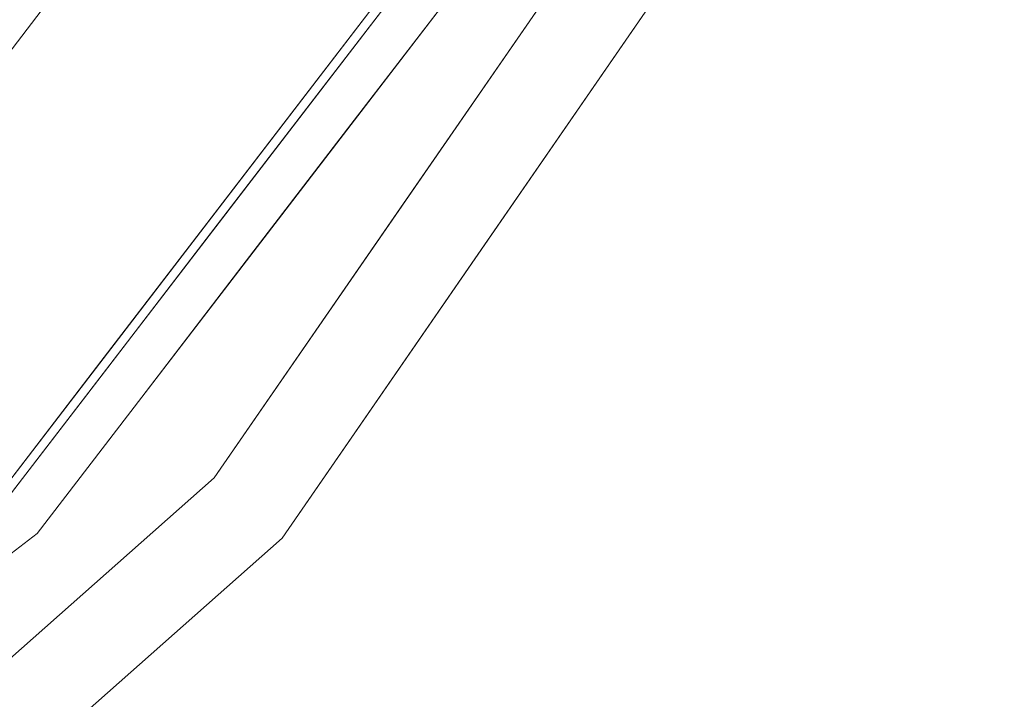
# Model space of a CAD drawing. Units: inches. Extents: x 0 to 204, y 0 to 264.
# Drawn here: x 102 to 105, y 152 to 154 of the extents above; entities that cross this region are included whole.
import ezdxf

# ---------------------------------------------------------------- set-up
doc = ezdxf.new("R2010")
doc.units = ezdxf.units.IN
doc.header["$MEASUREMENT"] = 0
doc.layers.get('0').update_dxf_attribs({"color": 10})

# ---------------------------------------------------------------- blocks, each defined once
blk = doc.blocks.new('TABOUR-G6-3D')
at = {"lineweight": 18}
for points, invisible_edges in [([(0.0042, -0.0042, 13.831), (6.1746, -3.5667, 13.831), (5.0423, -5.0423, 13.831)], 13), ([(5.8051, -5.1434, -7.169), (4.4067, -6.3823, -7.169), (0.0042, -0.0042, -7.169), (6.8665, -3.6058, -7.169)], 6), ([(3.662, -2.8109, 16.779), (5.0244, -5.0244, 16.7076), (6.1527, -3.554, 16.7076)], 13), ([(3.6013, -4.1555, -6.7925), (4.2647, -6.1765, -6.7925), (5.618, -4.9776, -6.7925), (4.6252, -2.9739, -6.7925)], 5), ([(5.618, -4.9776, -6.7925), (6.6451, -3.4896, -6.7925), (4.6252, -2.9739, -6.7925)], 14), ([(5.5251, -3.1917, 2.456), (4.6873, -4.0781, 2.7686), (4.512, -4.512, 2.456)], 3), ([(4.6909, -4.0741, 2.1435), (5.5251, -3.1917, 2.456), (4.512, -4.512, 2.456)], 13), ([(6.5265, -3.9133, -6.8152), (6.6451, -3.4896, -6.7925), (6.1315, -4.2336, -6.7925)], 13), ([(6.0456, -3.8411, 16.7061), (6.1527, -3.554, 16.7076), (5.8706, -3.9216, 16.7076)], 13), ([(6.1746, -3.5667, 13.831), (6.1126, -3.7739, 13.8428), (5.8915, -3.9356, 13.831)], 3), ([(5.8051, -5.1434, -7.0425), (5.8051, -5.1434, -7.169), (6.8665, -3.6058, -7.169), (6.8665, -3.6058, -7.0425)], 5), ([(6.8665, -3.6058, -7.0425), (6.5314, -4.1478, -6.9478), (6.3358, -4.3746, -7.0425)], 3), ([(6.2829, -3.6292, 16.5852), (5.1307, -5.1307, 16.5852), (5.1307, -5.1307, 13.956), (6.2829, -3.6292, 13.956)], 10), ([(6.2829, -3.6292, 16.5852), (6.2486, -3.6152, 16.6736), (5.9948, -4.0045, 16.5852)], 3), ([(5.9948, -4.0045, 13.956), (6.1579, -3.8126, 13.9004), (6.2829, -3.6292, 13.956)], 3), ([(5.7903, -4.2335, 16.7029), (5.8706, -3.9216, 16.7076), (5.5885, -4.2892, 16.7076)], 13), ([(5.774, -4.2705, 13.8418), (5.6085, -4.3045, 13.831), (5.8915, -3.9356, 13.831)], 13), ([(5.7769, -4.3351, 16.6701), (5.7068, -4.3799, 16.5852), (5.9948, -4.0045, 16.5852)], 13), ([(5.8963, -4.2134, 13.9098), (5.9948, -4.0045, 13.956), (5.7068, -4.3799, 13.956)], 13), ([(6.1315, -4.2336, -6.7925), (5.618, -4.9776, -6.7925), (6.2215, -4.4968, -6.8598)], 14), ([(5.5302, -4.5472, 16.7068), (5.5885, -4.2892, 16.7076), (5.3065, -4.6568, 16.7076)], 13), ([(5.6085, -4.3045, 13.831), (5.5199, -4.5862, 13.8396), (5.3254, -4.6734, 13.831)], 3), ([(5.7068, -4.3799, 16.5852), (5.7769, -4.3351, 16.6701), (5.4187, -4.7553, 16.5852)], 3), ([(5.6161, -4.5388, 13.8693), (5.7068, -4.3799, 13.956), (5.4187, -4.7553, 13.956)], 13), ([(6.1034, -4.757, -6.9504), (5.8051, -5.1434, -7.0425), (6.3358, -4.3746, -7.0425)], 13), ([(5.2388, -4.9124, 16.6994), (5.3065, -4.6568, 16.7076), (5.0244, -5.0244, 16.7076)], 13), ([(5.2424, -4.9612, 13.8661), (5.0423, -5.0423, 13.831), (5.3254, -4.6734, 13.831)], 13), ([(5.2451, -4.977, 16.6605), (5.1307, -5.1307, 16.5852), (5.4187, -4.7553, 16.5852)], 13), ([(5.1307, -5.1307, 13.956), (5.2956, -4.9485, 13.9119), (5.4187, -4.7553, 13.956)], 3), ([(5.4016, -5.3897, -6.8258), (5.618, -4.9776, -6.7925), (4.9413, -5.5771, -6.7925)], 13), ([(5.1307, -5.1307, 16.5852), (3.6292, -6.2829, 16.5852), (3.6292, -6.2829, 13.956), (5.1307, -5.1307, 13.956)], 10), ([(4.4067, -6.3823, -7.0425), (4.4067, -6.3823, -7.169), (5.8051, -5.1434, -7.169), (5.8051, -5.1434, -7.0425)], 5), ([(4.7553, -5.4187, 16.5852), (5.1307, -5.1307, 16.5852), (4.9563, -5.2381, 16.6809)], 14), ([(4.9725, -5.2662, 13.9003), (5.1307, -5.1307, 13.956), (4.7553, -5.4187, 13.956)], 13), ([(5.3153, -5.6064, -6.9231), (5.1059, -5.7628, -7.0425), (5.8051, -5.1434, -7.0425)], 13)]:
    blk.add_3dface(points, dxfattribs=dict(at, invisible_edges=invisible_edges))

msp = doc.modelspace()

# ---------------------------------------------------------------- linework, layer by layer
at = {"lineweight": 18, "invisible_edges": 15}
for points in [[(103.00373, 153.63779, 27.5), (101.85157, 162.38931, 27.5), (89.47505, 157.26279, 27.5), (94.84861, 150.25982, 27.5)], [(103.00373, 152.7155, 21.5), (101.85157, 161.46703, 21.5), (89.47505, 156.3405, 21.5), (94.84861, 149.33754, 21.5)], [(103.00373, 152.35148, 16), (101.85157, 161.103, 16), (89.47505, 155.97648, 16), (94.84861, 148.97352, 16)], [(102.89915, 153.27038, 29.87913), (101.83595, 154.81699, 29.92821), (100.16356, 154.19653, 29.95534)], [(100.44818, 153.44826, 18.29718), (102.69033, 153.72155, 18.05511), (100.20985, 154.78056, 18.36796)], [(102.21214, 153.52484, 10.15256), (102.75861, 154.68297, 10.26512), (102.33378, 153.89115, 10.28181)], [(102.75861, 154.68297, 10.26512), (102.21214, 153.52484, 10.15256), (102.50295, 153.92691, 10)], [(102.21376, 153.52511, 9.85014), (102.34492, 153.89902, 9.72311), (102.75861, 154.68297, 9.73488)], [(102.75861, 154.68297, 9.73488), (102.50295, 153.92691, 10), (102.21376, 153.52511, 9.85014)], [(102.36893, 154.64128, 9.8919), (101.40823, 153.28344, 9.93758), (102.24596, 154.16985, 9.625)], [(101.40823, 153.28344, 9.93758), (102.36893, 154.64128, 9.8919), (101.86329, 154.30032, 9.9994)], [(101.41181, 153.28743, 9.31247), (101.86329, 154.30032, 9.2506), (102.36893, 154.64128, 9.3581)], [(101.41181, 153.28743, 9.31247), (102.36893, 154.64128, 9.3581), (102.24596, 154.16985, 9.625)], [(101.45492, 153.44723, 7.35464), (101.57733, 153.76051, 7.5), (101.94556, 154.4939, 7.25326)], [(101.94556, 154.4939, 7.25326), (101.71096, 153.79089, 7.2351), (101.45492, 153.44723, 7.35464)], [(102.17411, 153.72208, 7.17533), (101.77209, 153.4173, 7.12842), (102.22922, 154.47132, 7.12501)], [(101.77209, 153.4173, 7.12842), (101.99348, 154.22209, 7.15921), (102.22922, 154.47132, 7.12501)], [(103.12444, 154.42157, 7.82462), (102.88448, 153.78918, 8), (102.71108, 153.34013, 7.85643)], [(103.12444, 154.42157, 7.82462), (102.71108, 153.34013, 7.85643), (102.80715, 153.74053, 7.73473)], [(102.12163, 154.04344, 10.37478), (101.70044, 153.36762, 10.37435), (102.47371, 154.3801, 10.35017)], [(102.33378, 153.89115, 10.28181), (102.47371, 154.3801, 10.35017), (101.70044, 153.36762, 10.37435)], [(103.57168, 153.64491, 18.2246), (103.77328, 154.35994, 18.22835), (103.66751, 154.16206, 18.31124)], [(103.57168, 153.64491, 18.2246), (103.72801, 154.10004, 18.13334), (103.77328, 154.35994, 18.22835)], [(101.86329, 154.30032, 9.9994), (100.71455, 153.09861, 9.96199), (101.40823, 153.28344, 9.93758)], [(100.97614, 153.67376, 9.625), (100.71455, 153.09861, 9.96199), (101.86329, 154.30032, 9.9994)], [(100.71455, 153.09861, 9.28801), (100.97614, 153.67376, 9.625), (101.86329, 154.30032, 9.2506)], [(100.71455, 153.09861, 9.28801), (101.86329, 154.30032, 9.2506), (101.41181, 153.28743, 9.31247)], [(101.00131, 154.31323, 23.94675), (100.98157, 153.16955, 23.93301), (102.79444, 152.83634, 23.8832)], [(102.12163, 154.04344, 10.37478), (102.08388, 154.28161, 10.33699), (101.55867, 153.45802, 10.3457)], [(101.83038, 154.09328, 10.24068), (101.55867, 153.45802, 10.3457), (102.08388, 154.28161, 10.33699)], [(102.1596, 153.85863, 8), (102.36282, 154.27084, 7.85023), (101.8745, 153.14252, 7.75955)], [(102.36282, 154.27084, 7.85023), (102.29686, 153.87026, 7.72468), (101.8745, 153.14252, 7.75955)], [(102.29686, 153.87025, 8.27533), (102.36281, 154.27083, 8.14978), (101.8745, 153.14252, 8.24045)], [(102.1596, 153.85863, 8), (101.8745, 153.14252, 8.24045), (102.36281, 154.27083, 8.14978)], [(102.16585, 153.09268, 7.62522), (102.12728, 153.32934, 7.6631), (102.5886, 154.26336, 7.64783)], [(102.5886, 154.26336, 7.64783), (102.12728, 153.32934, 7.6631), (102.29686, 153.87026, 7.72468)], [(102.16585, 153.09268, 7.62522), (102.5886, 154.26336, 7.64783), (102.75673, 154.22469, 7.62742)], [(102.48636, 153.97602, 8.35467), (102.16585, 153.09268, 8.37477), (102.74113, 154.24702, 8.37444)], [(102.74113, 154.24702, 8.37444), (102.16585, 153.09268, 8.37477), (102.51347, 153.41562, 8.34948)], [(102.80715, 153.74053, 8.26527), (102.74113, 154.24702, 8.37444), (102.51347, 153.41562, 8.34948)], [(101.77209, 153.4173, 7.12842), (101.71096, 153.79089, 7.2351), (101.99348, 154.22209, 7.15921)], [(102.10306, 153.45194, 7.79483), (102.00503, 153.03075, 7.66493), (102.46117, 154.24085, 7.74532)], [(102.25956, 153.44895, 7.5), (102.46117, 154.24085, 7.74532), (102.00503, 153.03075, 7.66493)], [(102.26529, 154.08055, 7.84527), (102.10306, 153.45194, 7.79483), (102.46117, 154.24085, 7.74532)], [(102.75673, 154.22469, 7.62742), (102.50397, 153.39097, 7.65158), (102.16585, 153.09268, 7.62522)], [(102.50397, 153.39097, 7.65158), (102.75673, 154.22469, 7.62742), (102.80715, 153.74053, 7.73473)], [(103.66751, 154.16206, 18.31124), (103.14451, 153.31745, 18.3832), (103.38156, 153.29132, 18.3092)], [(103.36597, 153.87193, 0.37654), (103.24741, 153.4482, 0.35383), (103.63489, 154.16289, 0.34979)], [(103.24741, 153.4482, 0.35383), (103.58254, 153.82904, 0.25912), (103.63489, 154.16289, 0.34979)], [(103.57168, 153.64491, 18.2246), (103.66751, 154.16206, 18.31124), (103.38156, 153.29132, 18.3092)], [(103.05554, 154.15885, 8.14357), (102.6897, 153.30238, 8.14844), (102.88448, 153.78918, 8)], [(102.6897, 153.30238, 8.14844), (103.05554, 154.15885, 8.14357), (102.80715, 153.74053, 8.26527)], [(101.20041, 153.38487, 10), (101.83038, 154.09328, 9.75932), (101.00755, 153.10895, 9.82312)], [(101.43652, 153.43861, 9.70274), (101.00755, 153.10895, 9.82312), (101.83038, 154.09328, 9.75932)], [(101.20041, 153.38487, 10), (101.2681, 153.3431, 10.22963), (101.83038, 154.09328, 10.24068)], [(101.83038, 154.09328, 10.24068), (101.2681, 153.3431, 10.22963), (101.55867, 153.45802, 10.3457)], [(101.94654, 154.08697, 7.84079), (101.68163, 153.75887, 7.75025), (101.40077, 153.11779, 7.79698)], [(101.70499, 153.15638, 7.87475), (101.94654, 154.08697, 7.84079), (101.40077, 153.11779, 7.79698)], [(101.83038, 154.09328, 9.75932), (101.89733, 153.96855, 9.66301), (101.43652, 153.43861, 9.70274)], [(101.70499, 153.15638, 7.87475), (102.01419, 153.79786, 7.87484), (101.94654, 154.08697, 7.84079)], [(102.10306, 153.45194, 7.79483), (102.26529, 154.08055, 7.84527), (102.01419, 153.79786, 7.87484)], [(102.12163, 154.04344, 9.62522), (101.63043, 153.14703, 9.64046), (101.40062, 153.14189, 9.63056)], [(101.40062, 153.14189, 9.63056), (101.89733, 153.96855, 9.66301), (102.12163, 154.04344, 9.62522)], [(102.12163, 154.04344, 10.37478), (101.55867, 153.45802, 10.3457), (101.70044, 153.36762, 10.37435)], [(102.12163, 154.04344, 9.62522), (102.09002, 153.72382, 9.64837), (101.63043, 153.14703, 9.64046)], [(102.89915, 153.96977, 15.87913), (102.67579, 153.46066, 15.84438), (103.01327, 154.01047, 15.84739)], [(103.01327, 154.01047, 15.84739), (102.67579, 153.46066, 15.84438), (102.89961, 153.75722, 15.80712)], [(103.36587, 153.58978, 23.63334), (103.57168, 154.00893, 23.7246), (103.1623, 153.05855, 23.74104)], [(103.1623, 153.05855, 23.74104), (103.57168, 154.00893, 23.7246), (103.38156, 153.65535, 23.8092)], [(102.48636, 153.97602, 8.35467), (102.29686, 153.87025, 8.27533), (102.12727, 153.32933, 8.3369)], [(102.16585, 153.09268, 8.37477), (102.48636, 153.97602, 8.35467), (102.12727, 153.32933, 8.3369)], [(103.1623, 153.98084, 29.74104), (102.70954, 153.30002, 29.8093), (102.73462, 153.23376, 29.7181)], [(103.06256, 153.92304, 29.82232), (102.70954, 153.30002, 29.8093), (103.1623, 153.98084, 29.74104)], [(103.1623, 153.98084, 29.74104), (102.73462, 153.23376, 29.7181), (103.00373, 153.63779, 29.63334)], [(101.00131, 153.9492, 18.44675), (100.98157, 152.80553, 18.43301), (102.79444, 152.47231, 18.3832)], [(101.89733, 153.96855, 9.66301), (101.40062, 153.14189, 9.63056), (101.43652, 153.43861, 9.70274)], [(103.11456, 153.9604, 21.06826), (102.87882, 153.54887, 21.06939), (103.03959, 153.91255, 21.02015)], [(103.00373, 153.73235, 21.125), (102.87882, 153.54887, 21.06939), (103.11456, 153.9604, 21.06826)], [(102.79444, 153.75862, 29.8832), (102.70954, 153.30002, 29.8093), (103.06256, 153.92304, 29.82232)], [(102.76649, 153.52039, 23.87506), (102.9695, 153.74629, 23.84259), (103.00317, 153.9193, 23.8748)], [(102.87354, 153.80752, 23.87661), (102.76649, 153.52039, 23.87506), (103.00317, 153.9193, 23.8748)], [(103.11456, 153.93805, 13.56826), (102.87882, 153.52651, 13.56939), (103.03959, 153.89019, 13.52015)], [(103.00373, 153.70999, 13.625), (102.87882, 153.52651, 13.56939), (103.11456, 153.93805, 13.56826)], [(103.11627, 153.93377, 18.30344), (102.89961, 153.55782, 18.30713), (103.00373, 153.70999, 18.2542)], [(102.89961, 153.55782, 18.30713), (103.11627, 153.93377, 18.30344), (103.01327, 153.81108, 18.34739)], [(103.01327, 153.31108, 29.84739), (103.28256, 153.92149, 29.8685), (103.0772, 153.70023, 29.87913)], [(103.01327, 153.31108, 29.84739), (103.30406, 153.86872, 29.83905), (103.28256, 153.92149, 29.8685)], [(102.33378, 153.89115, 10.28181), (101.70044, 153.36762, 10.37435), (101.82581, 153.15412, 10.27682)], [(102.21214, 153.52484, 10.15256), (102.33378, 153.89115, 10.28181), (101.82581, 153.15412, 10.27682)], [(102.21376, 153.52511, 9.85014), (101.84293, 153.17186, 9.72525), (102.34492, 153.89902, 9.72311)], [(101.84293, 153.17186, 9.72525), (102.09002, 153.72382, 9.64837), (102.34492, 153.89902, 9.72311)], [(102.87882, 153.54887, 21.06939), (102.83346, 153.58766, 21.01178), (103.03959, 153.91255, 21.02015)], [(102.83346, 153.58766, 21.01178), (102.89548, 153.79485, 21), (103.03959, 153.91255, 21.02015)], [(102.87882, 153.52651, 13.56939), (102.83346, 153.5653, 13.51178), (103.03959, 153.89019, 13.52015)], [(102.83346, 153.5653, 13.51178), (102.89548, 153.77249, 13.5), (103.03959, 153.89019, 13.52015)], [(103.03959, 153.39019, 25.02015), (103.27242, 153.90602, 25.00944), (103.28606, 153.83158, 25.03906)], [(103.03959, 153.39019, 25.02015), (103.07343, 153.7021, 25), (103.27242, 153.90602, 25.00944)], [(102.12728, 153.32934, 7.6631), (101.8745, 153.14252, 7.75955), (102.29686, 153.87026, 7.72468)], [(102.12727, 153.32933, 8.3369), (102.29686, 153.87025, 8.27533), (101.8745, 153.14252, 8.24045)], [(103.11627, 153.43377, 29.80344), (103.30406, 153.86872, 29.83905), (103.01327, 153.31108, 29.84739)], [(103.30406, 153.86872, 29.83905), (103.11627, 153.43377, 29.80344), (103.1848, 153.64713, 29.7542)], [(103.6547, 153.87132, 16.08198), (103.46977, 153.34508, 16.07567), (103.62089, 153.8619, 16.036)], [(103.46977, 153.34508, 16.07567), (103.6547, 153.87132, 16.08198), (103.54694, 153.6629, 16.125)], [(103.43132, 153.33486, 16.03135), (103.42932, 153.70279, 16), (103.62089, 153.8619, 16.036)], [(103.43132, 153.33486, 16.03135), (103.62089, 153.8619, 16.036), (103.46977, 153.34508, 16.07567)], [(102.17411, 153.72208, 7.17533), (102.36855, 153.82599, 7.3219), (101.8958, 152.85804, 7.32001)], [(102.36855, 153.82599, 7.3219), (102.25956, 153.44895, 7.5), (101.8958, 152.85804, 7.32001)], [(102.89915, 153.77038, 18.37913), (102.67579, 153.26127, 18.34438), (103.01327, 153.81108, 18.34739)], [(103.01327, 153.81108, 18.34739), (102.67579, 153.26127, 18.34438), (102.89961, 153.55782, 18.30713)], [(102.8542, 153.46144, 27.5355), (103.03347, 153.78081, 27.52944), (103.08964, 153.81709, 27.57045)], [(102.8542, 153.46144, 27.5355), (103.08964, 153.81709, 27.57045), (102.87216, 153.43362, 27.58153)], [(103.08964, 153.81709, 27.57045), (103.00373, 153.63779, 27.625), (102.87216, 153.43362, 27.58153)], [(102.94238, 152.86472, 0.30924), (103.25225, 153.21369, 0.22121), (103.58254, 153.82904, 0.25912)], [(103.58254, 153.82904, 0.25912), (103.24741, 153.4482, 0.35383), (102.94238, 152.86472, 0.30924)], [(103.11456, 153.43805, 25.06825), (103.03959, 153.39019, 25.02015), (103.28606, 153.83158, 25.03906)], [(103.28606, 153.83158, 25.03906), (103.1848, 153.64713, 25.125), (103.11456, 153.43805, 25.06825)], [(103.58254, 153.82904, 0.25912), (103.25225, 153.21369, 0.22121), (103.58733, 153.75575, 0.12654)], [(102.10306, 153.45194, 7.79483), (102.01419, 153.79786, 7.87484), (101.70499, 153.15638, 7.87475)], [(102.49483, 153.26809, 11.01078), (102.61241, 153.60298, 11), (102.83346, 153.76469, 11.01178)], [(102.83346, 153.76469, 11.01178), (102.673, 153.45935, 11.03334), (102.49483, 153.26809, 11.01078)], [(102.61717, 153.32453, 15.79939), (102.89961, 153.75722, 15.80712), (102.67579, 153.46066, 15.84438)], [(102.89961, 153.75722, 15.80712), (102.61717, 153.32453, 15.79939), (102.71569, 153.534, 15.7542)], [(102.87882, 153.72591, 11.06939), (102.673, 153.45935, 11.03334), (102.83346, 153.76469, 11.01178)], [(103.03347, 153.78081, 27.52944), (102.8542, 153.46144, 27.5355), (102.89548, 153.70029, 27.5)], [(102.51347, 153.41562, 8.34948), (102.39018, 152.95047, 8.27723), (102.80715, 153.74053, 8.26527)], [(102.39018, 152.95047, 8.27723), (102.6897, 153.30238, 8.14844), (102.80715, 153.74053, 8.26527)], [(102.71108, 153.34013, 7.85643), (102.39502, 152.94888, 7.72738), (102.80715, 153.74053, 7.73473)], [(102.50397, 153.39097, 7.65158), (102.80715, 153.74053, 7.73473), (102.39502, 152.94888, 7.72738)], [(102.74293, 153.38208, 23.84364), (102.71569, 153.35697, 23.7542), (102.9695, 153.74629, 23.84259)], [(102.74293, 153.38208, 23.84364), (102.9695, 153.74629, 23.84259), (102.76649, 153.52039, 23.87506)], [(100.44818, 153.44826, 18.29718), (104.55982, 152.01463, 17.62054), (102.69033, 153.72155, 18.05511)], [(101.8958, 152.85804, 7.32001), (101.58544, 152.67186, 7.16477), (102.17411, 153.72208, 7.17533)], [(102.17411, 153.72208, 7.17533), (101.58544, 152.67186, 7.16477), (101.77209, 153.4173, 7.12842)], [(102.09002, 153.72382, 9.64837), (101.84293, 153.17186, 9.72525), (101.63043, 153.14703, 9.64046)], [(102.61717, 153.3252, 11.07882), (102.87882, 153.72591, 11.06939), (102.71569, 153.534, 11.125)], [(102.87882, 153.72591, 11.06939), (102.61717, 153.3252, 11.07882), (102.673, 153.45935, 11.03334)], [(103.31858, 153.3477, 21.57833), (103.43132, 153.69888, 21.53134), (103.46977, 153.70911, 21.57567)], [(103.46977, 153.70911, 21.57567), (103.36587, 153.58978, 21.625), (103.31858, 153.3477, 21.57833)], [(103.06256, 153.00076, 23.82233), (103.38156, 153.65535, 23.8092), (103.14451, 153.68147, 23.8832)], [(103.21067, 153.18658, 21.53508), (103.25137, 153.63721, 21.5), (103.43132, 153.69888, 21.53134)], [(103.31858, 153.3477, 21.57833), (103.21067, 153.18658, 21.53508), (103.43132, 153.69888, 21.53134)], [(103.1623, 153.05855, 23.74104), (103.38156, 153.65535, 23.8092), (103.06256, 153.00076, 23.82233)], [(103.36587, 153.22576, 18.13334), (103.57168, 153.64491, 18.2246), (103.1623, 152.69453, 18.24104)], [(103.1623, 152.69453, 18.24104), (103.57168, 153.64491, 18.2246), (103.38156, 153.29132, 18.3092)], [(102.67579, 153.46066, 15.84438), (102.61591, 153.60064, 15.87913), (102.49436, 153.26138, 15.86675)], [(102.49483, 153.09105, 21.01078), (102.61241, 153.42594, 21), (102.83346, 153.58766, 21.01178)], [(102.83346, 153.58766, 21.01178), (102.673, 153.28232, 21.03334), (102.49483, 153.09105, 21.01078)], [(102.49483, 153.0687, 13.51078), (102.61241, 153.40358, 13.5), (102.83346, 153.5653, 13.51178)], [(102.83346, 153.5653, 13.51178), (102.673, 153.25996, 13.53334), (102.49483, 153.0687, 13.51078)], [(102.87882, 153.54887, 21.06939), (102.673, 153.28232, 21.03334), (102.83346, 153.58766, 21.01178)], [(102.87882, 153.52651, 13.56939), (102.673, 153.25996, 13.53334), (102.83346, 153.5653, 13.51178)], [(102.61717, 153.12514, 18.29939), (102.89961, 153.55782, 18.30713), (102.67579, 153.26127, 18.34438)], [(102.89961, 153.55782, 18.30713), (102.61717, 153.12514, 18.29939), (102.71569, 153.33461, 18.2542)], [(102.61717, 153.14817, 21.07882), (102.87882, 153.54887, 21.06939), (102.71569, 153.35697, 21.125)], [(102.87882, 153.54887, 21.06939), (102.61717, 153.14817, 21.07882), (102.673, 153.28232, 21.03334)], [(101.66161, 152.82224, 10.15126), (102.21214, 153.52484, 10.15256), (101.82581, 153.15412, 10.27682)], [(102.21214, 153.52484, 10.15256), (101.66161, 152.82224, 10.15126), (101.97282, 153.23603, 10)], [(101.66479, 152.82539, 9.84932), (101.84293, 153.17186, 9.72525), (102.21376, 153.52511, 9.85014)], [(101.66479, 152.82539, 9.84932), (102.21376, 153.52511, 9.85014), (101.97282, 153.23603, 10)], [(102.51119, 153.12802, 23.87191), (102.74293, 153.38208, 23.84364), (102.76649, 153.52039, 23.87506)], [(102.59148, 153.43992, 23.87661), (102.51119, 153.12802, 23.87191), (102.76649, 153.52039, 23.87506)], [(102.61717, 153.12581, 13.57882), (102.87882, 153.52651, 13.56939), (102.71569, 153.33461, 13.625)], [(102.87882, 153.52651, 13.56939), (102.61717, 153.12581, 13.57882), (102.673, 153.25996, 13.53334)], [(102.3328, 152.99445, 15.84083), (102.61717, 153.32453, 15.79939), (102.67579, 153.46066, 15.84438)], [(102.49436, 153.26138, 15.86675), (102.3328, 152.99445, 15.84083), (102.67579, 153.46066, 15.84438)], [(102.673, 153.45935, 11.03334), (102.61717, 153.3252, 11.07882), (102.33701, 152.99972, 11.03833)], [(102.33701, 152.99972, 11.03833), (102.49483, 153.26809, 11.01078), (102.673, 153.45935, 11.03334)], [(102.87216, 153.43362, 27.58153), (102.53831, 152.99528, 27.53475), (102.8542, 153.46144, 27.5355)], [(102.53831, 152.99528, 27.53475), (102.61241, 153.33138, 27.5), (102.8542, 153.46144, 27.5355)], [(100.44818, 153.44826, 18.29718), (100.55905, 151.929, 18.17718), (103.5238, 150.36583, 17.62054)], [(102.10306, 153.45194, 7.79483), (101.65238, 152.66043, 7.79625), (102.00503, 153.03075, 7.66493)], [(101.70499, 153.15638, 7.87475), (101.65238, 152.66043, 7.79625), (102.10306, 153.45194, 7.79483)], [(102.87216, 153.43362, 27.58153), (102.54623, 152.95697, 27.57743), (102.53831, 152.99528, 27.53475)], [(102.54623, 152.95697, 27.57743), (102.87216, 153.43362, 27.58153), (102.71569, 153.2624, 27.625)], [(103.24741, 153.4482, 0.35383), (102.85242, 153.12793, 0.37654), (102.94238, 152.86472, 0.30924)], [(103.11456, 153.43805, 25.06825), (102.87882, 153.02651, 25.06939), (103.03959, 153.39019, 25.02015)], [(103.00373, 153.20999, 25.125), (102.87882, 153.02651, 25.06939), (103.11456, 153.43805, 25.06825)], [(103.11627, 153.43377, 29.80344), (102.89961, 153.05782, 29.80712), (103.00373, 153.20999, 29.7542)], [(102.89961, 153.05782, 29.80712), (103.11627, 153.43377, 29.80344), (103.01327, 153.31108, 29.84739)], [(102.16585, 153.09268, 8.37477), (101.74182, 152.41031, 8.37426), (102.51347, 153.41562, 8.34948)], [(102.39018, 152.95047, 8.27723), (102.51347, 153.41562, 8.34948), (101.74182, 152.41031, 8.37426)], [(101.69863, 152.31197, 7.62848), (102.16585, 153.09268, 7.62522), (102.50397, 153.39097, 7.65158)], [(101.69863, 152.31197, 7.62848), (102.50397, 153.39097, 7.65158), (102.39502, 152.94888, 7.72738)], [(102.67579, 153.26127, 18.34438), (102.61591, 153.40125, 18.37913), (102.49436, 153.06199, 18.36675)], [(102.4978, 153.02644, 23.83909), (102.74293, 153.38208, 23.84364), (102.51119, 153.12802, 23.87191)], [(102.4978, 153.02644, 23.83909), (102.71569, 153.35697, 23.7542), (102.74293, 153.38208, 23.84364)], [(102.87882, 153.02651, 25.06939), (102.83346, 153.0653, 25.01178), (103.03959, 153.39019, 25.02015)], [(102.83346, 153.0653, 25.01178), (102.89548, 153.27249, 25), (103.03959, 153.39019, 25.02015)], [(101.17884, 152.74831, 10.3723), (101.82581, 153.15412, 10.27682), (101.70044, 153.36762, 10.37435)], [(102.12728, 153.32934, 7.6631), (101.59857, 152.50076, 7.65418), (101.8745, 153.14252, 7.75955)], [(101.59857, 152.50076, 7.65418), (102.12728, 153.32934, 7.6631), (102.16585, 153.09268, 7.62522)], [(102.16585, 153.09268, 8.37477), (102.12727, 153.32933, 8.3369), (101.59857, 152.50075, 8.34582)], [(101.8745, 153.14252, 8.24045), (101.59857, 152.50075, 8.34582), (102.12727, 153.32933, 8.3369)], [(102.39502, 152.94888, 7.72738), (102.71108, 153.34013, 7.85643), (102.28202, 152.60859, 7.85153)], [(102.54859, 152.97828, 8), (102.28202, 152.60859, 7.85153), (102.71108, 153.34013, 7.85643)], [(102.42765, 153.15862, 15.7542), (102.61717, 153.32453, 15.79939), (102.3328, 152.99445, 15.84083)], [(102.42765, 153.15862, 11.125), (102.33701, 152.99972, 11.03833), (102.61717, 153.3252, 11.07882)], [(103.31858, 153.3477, 21.57833), (103.08964, 152.8948, 21.57044), (103.21067, 153.18658, 21.53508)], [(103.08964, 152.8948, 21.57044), (103.31858, 153.3477, 21.57833), (103.1848, 153.15264, 21.625)], [(103.21067, 152.82256, 16.03508), (103.25137, 153.27318, 16), (103.43132, 153.33486, 16.03135)], [(103.31858, 152.98368, 16.07833), (103.21067, 152.82256, 16.03508), (103.43132, 153.33486, 16.03135)], [(103.31858, 152.98368, 16.07833), (103.43132, 153.33486, 16.03135), (103.46977, 153.34508, 16.07567)], [(103.46977, 153.34508, 16.07567), (103.36587, 153.22576, 16.125), (103.31858, 152.98368, 16.07833)], [(102.20864, 152.68596, 29.83866), (102.19558, 152.55212, 29.75351), (102.70954, 153.30002, 29.8093)], [(102.19558, 152.55212, 29.75351), (102.73462, 153.23376, 29.7181), (102.70954, 153.30002, 29.8093)], [(102.70954, 153.30002, 29.8093), (102.23756, 153.03288, 29.8832), (102.20864, 152.68596, 29.83866)], [(102.6897, 153.30238, 8.14844), (102.39018, 152.95047, 8.27723), (102.25762, 152.57355, 8.1498)], [(102.6897, 153.30238, 8.14844), (102.25762, 152.57355, 8.1498), (102.54859, 152.97828, 8)], [(102.89915, 153.27038, 29.87913), (102.67579, 152.76127, 29.84438), (103.01327, 153.31108, 29.84739)], [(103.01327, 153.31108, 29.84739), (102.67579, 152.76127, 29.84438), (102.89961, 153.05782, 29.80712)], [(103.06256, 152.63674, 18.32233), (103.38156, 153.29132, 18.3092), (103.14451, 153.31745, 18.3832)], [(102.24074, 152.95233, 11.00863), (102.49483, 153.26809, 11.01078), (102.33701, 152.99972, 11.03833)], [(102.49483, 153.26809, 11.01078), (102.24074, 152.95233, 11.00863), (102.32933, 153.23407, 11)], [(102.673, 153.28232, 21.03334), (102.61717, 153.14817, 21.07882), (102.33701, 152.82269, 21.03833)], [(102.33701, 152.82269, 21.03833), (102.49483, 153.09105, 21.01078), (102.673, 153.28232, 21.03334)], [(103.1623, 152.69453, 18.24104), (103.38156, 153.29132, 18.3092), (103.06256, 152.63674, 18.32233)], [(102.24358, 152.95325, 15.86993), (102.49436, 153.26138, 15.86675), (102.33266, 153.23151, 15.87913)], [(102.3328, 152.99445, 15.84083), (102.49436, 153.26138, 15.86675), (102.24358, 152.95325, 15.86993)], [(102.3328, 152.79506, 18.34083), (102.61717, 153.12514, 18.29939), (102.67579, 153.26127, 18.34438)], [(102.49436, 153.06199, 18.36675), (102.3328, 152.79506, 18.34083), (102.67579, 153.26127, 18.34438)], [(102.673, 153.25996, 13.53334), (102.61717, 153.12581, 13.57882), (102.33701, 152.80033, 13.53833)], [(102.33701, 152.80033, 13.53833), (102.49483, 153.0687, 13.51078), (102.673, 153.25996, 13.53334)], [(102.73462, 153.23376, 29.7181), (102.19558, 152.55212, 29.75351), (102.42765, 152.88702, 29.63334)], [(102.94238, 152.86472, 0.30924), (102.8243, 152.60453, 0.21866), (103.25225, 153.21369, 0.22121)], [(103.25225, 153.21369, 0.22121), (102.8243, 152.60453, 0.21866), (103.05667, 152.98695, 0.12654)], [(103.03347, 152.85853, 21.52943), (103.07343, 153.20761, 21.5), (103.21067, 153.18658, 21.53508)], [(103.03347, 152.85853, 21.52943), (103.21067, 153.18658, 21.53508), (103.08964, 152.8948, 21.57044)], [(101.23943, 152.52262, 9.71973), (101.63043, 153.14703, 9.64046), (101.84293, 153.17186, 9.72525)], [(101.66479, 152.82539, 9.84932), (101.23943, 152.52262, 9.71973), (101.84293, 153.17186, 9.72525)], [(101.17884, 152.74831, 10.3723), (101.23478, 152.51349, 10.27719), (101.82581, 153.15412, 10.27682)], [(101.23478, 152.51349, 10.27719), (101.66161, 152.82224, 10.15126), (101.82581, 153.15412, 10.27682)], [(101.8745, 153.14252, 8.24045), (101.24024, 152.42807, 8), (101.3056, 152.38446, 8.2289)], [(101.24024, 152.42807, 8), (101.8745, 153.14252, 7.75955), (101.30559, 152.38446, 7.77111)], [(101.59857, 152.50076, 7.65418), (101.30559, 152.38446, 7.77111), (101.8745, 153.14252, 7.75955)], [(101.8745, 153.14252, 8.24045), (101.3056, 152.38446, 8.2289), (101.59857, 152.50075, 8.34582)], [(102.42765, 152.98159, 21.125), (102.33701, 152.82269, 21.03833), (102.61717, 153.14817, 21.07882)], [(102.23391, 152.71083, 23.84874), (102.51119, 153.12802, 23.87191), (102.25109, 152.81432, 23.87585)], [(102.4978, 153.02644, 23.83909), (102.51119, 153.12802, 23.87191), (102.23391, 152.71083, 23.84874)], [(102.25109, 152.81432, 23.87585), (102.51119, 153.12802, 23.87191), (102.30941, 153.07232, 23.87661)], [(102.42765, 152.95923, 18.2542), (102.61717, 153.12514, 18.29939), (102.3328, 152.79506, 18.34083)], [(102.42765, 152.95923, 13.625), (102.33701, 152.80033, 13.53833), (102.61717, 153.12581, 13.57882)], [(102.16585, 153.09268, 8.37477), (101.59857, 152.50075, 8.34582), (101.74182, 152.41031, 8.37426)], [(101.59857, 152.50076, 7.65418), (102.16585, 153.09268, 7.62522), (101.69863, 152.31197, 7.62848)], [(102.24074, 152.7753, 21.00863), (102.49483, 153.09105, 21.01078), (102.33701, 152.82269, 21.03833)], [(102.49483, 153.09105, 21.01078), (102.24074, 152.7753, 21.00863), (102.32933, 153.05703, 21)], [(102.24074, 152.75294, 13.50863), (102.49483, 153.0687, 13.51078), (102.33701, 152.80033, 13.53833)], [(102.49483, 153.0687, 13.51078), (102.24074, 152.75294, 13.50863), (102.32933, 153.03468, 13.5)], [(102.24358, 152.75386, 18.36993), (102.49436, 153.06199, 18.36675), (102.33266, 153.03212, 18.37913)], [(102.3328, 152.79506, 18.34083), (102.49436, 153.06199, 18.36675), (102.24358, 152.75386, 18.36993)], [(102.49483, 152.5687, 25.01078), (102.61241, 152.90358, 25), (102.83346, 153.0653, 25.01178)], [(102.83346, 153.0653, 25.01178), (102.673, 152.75996, 25.03334), (102.49483, 152.5687, 25.01078)], [(102.61717, 152.62514, 29.79939), (102.89961, 153.05782, 29.80712), (102.67579, 152.76127, 29.84438)], [(102.89961, 153.05782, 29.80712), (102.61717, 152.62514, 29.79939), (102.71569, 152.83461, 29.7542)], [(102.87882, 153.02651, 25.06939), (102.673, 152.75996, 25.03334), (102.83346, 153.0653, 25.01178)], [(103.1623, 153.05855, 23.74104), (102.70954, 152.37773, 23.8093), (102.73462, 152.31148, 23.7181)], [(103.06256, 153.00076, 23.82233), (102.70954, 152.37773, 23.8093), (103.1623, 153.05855, 23.74104)], [(103.1623, 153.05855, 23.74104), (102.73462, 152.31148, 23.7181), (103.00373, 152.7155, 23.63334)], [(101.65238, 152.66043, 7.79625), (101.5335, 152.29834, 7.64794), (102.00503, 153.03075, 7.66493)], [(102.00503, 153.03075, 7.66493), (101.5335, 152.29834, 7.64794), (101.79142, 152.72052, 7.5)], [(102.13961, 152.60621, 23.7542), (102.4978, 153.02644, 23.83909), (102.23391, 152.71083, 23.84874)], [(102.61717, 152.62581, 25.07882), (102.87882, 153.02651, 25.06939), (102.71569, 152.83461, 25.125)], [(102.87882, 153.02651, 25.06939), (102.61717, 152.62581, 25.07882), (102.673, 152.75996, 25.03334)], [(101.96328, 152.5774, 11.0351), (102.24074, 152.95233, 11.00863), (102.33701, 152.99972, 11.03833)], [(102.33701, 152.99972, 11.03833), (102.0165, 152.59004, 11.08089), (101.96328, 152.5774, 11.0351)], [(102.13961, 152.78324, 11.125), (102.0165, 152.59004, 11.08089), (102.33701, 152.99972, 11.03833)], [(102.79444, 152.83634, 23.8832), (102.70954, 152.37773, 23.8093), (103.06256, 153.00076, 23.82233)], [(102.24358, 152.95325, 15.86993), (101.95197, 152.56307, 15.84247), (102.3328, 152.99445, 15.84083)], [(102.01646, 152.58948, 15.79735), (102.3328, 152.99445, 15.84083), (101.95197, 152.56307, 15.84247)], [(102.3328, 152.99445, 15.84083), (102.01646, 152.58948, 15.79735), (102.13961, 152.78324, 15.7542)], [(102.18716, 152.55512, 27.53417), (102.32933, 152.96247, 27.5), (102.53831, 152.99528, 27.53475)], [(102.31758, 152.66311, 27.57866), (102.18716, 152.55512, 27.53417), (102.53831, 152.99528, 27.53475)], [(102.53831, 152.99528, 27.53475), (102.54623, 152.95697, 27.57743), (102.31758, 152.66311, 27.57866)], [(103.31858, 152.98368, 16.07833), (103.08964, 152.53078, 16.07044), (103.21067, 152.82256, 16.03508)], [(103.08964, 152.53078, 16.07044), (103.31858, 152.98368, 16.07833), (103.1848, 152.78862, 16.125)], [(101.69863, 152.31197, 7.62848), (102.39502, 152.94888, 7.72738), (101.88486, 152.21748, 7.72534)], [(102.39018, 152.95047, 8.27723), (101.74182, 152.41031, 8.37426), (101.88486, 152.21748, 8.27466)], [(102.25762, 152.57355, 8.1498), (102.39018, 152.95047, 8.27723), (101.88486, 152.21748, 8.27466)], [(101.88486, 152.21748, 7.72534), (102.39502, 152.94888, 7.72738), (102.28202, 152.60859, 7.85153)], [(101.95197, 152.56307, 15.84247), (102.24358, 152.95325, 15.86993), (102.04942, 152.86238, 15.87913)], [(101.96328, 152.5774, 11.0351), (102.04626, 152.86516, 11), (102.24074, 152.95233, 11.00863)], [(102.31758, 152.66311, 27.57866), (102.54623, 152.95697, 27.57743), (102.42765, 152.88702, 27.625)], [(102.67579, 152.76127, 29.84438), (102.61591, 152.90125, 29.87913), (102.49436, 152.56199, 29.86675)], [(102.8542, 152.53916, 21.5355), (103.03347, 152.85853, 21.52943), (103.08964, 152.8948, 21.57044)], [(102.8542, 152.53916, 21.5355), (103.08964, 152.8948, 21.57044), (102.87216, 152.51134, 21.58153)], [(103.08964, 152.8948, 21.57044), (103.00373, 152.7155, 21.625), (102.87216, 152.51134, 21.58153)], [(102.94238, 152.86472, 0.30924), (102.12246, 151.97179, 0.34321), (102.03617, 151.7551, 0.24591)], [(102.03617, 151.7551, 0.24591), (102.8243, 152.60453, 0.21866), (102.94238, 152.86472, 0.30924)], [(102.33888, 152.38393, 0.37654), (102.12246, 151.97179, 0.34321), (102.94238, 152.86472, 0.30924)], [(101.8958, 152.85804, 7.32001), (101.26506, 152.05516, 7.26188), (101.58544, 152.67186, 7.16477)], [(101.8958, 152.85804, 7.32001), (101.79142, 152.72052, 7.5), (101.26506, 152.05516, 7.26188)], [(103.03347, 152.85853, 21.52943), (102.8542, 152.53916, 21.5355), (102.89548, 152.778, 21.5)], [(103.03347, 152.4945, 16.02943), (103.07343, 152.84358, 16), (103.21067, 152.82256, 16.03508)], [(101.95969, 152.44909, 23.8684), (102.23391, 152.71083, 23.84874), (102.25109, 152.81432, 23.87585)], [(101.95969, 152.44909, 23.8684), (102.25109, 152.81432, 23.87585), (102.02734, 152.70472, 23.87661)], [(101.96328, 152.40036, 21.0351), (102.24074, 152.7753, 21.00863), (102.33701, 152.82269, 21.03833)], [(102.33701, 152.82269, 21.03833), (102.0165, 152.41301, 21.08089), (101.96328, 152.40036, 21.0351)], [(102.13961, 152.60621, 21.125), (102.0165, 152.41301, 21.08089), (102.33701, 152.82269, 21.03833)], [(103.03347, 152.4945, 16.02943), (103.21067, 152.82256, 16.03508), (103.08964, 152.53078, 16.07044)], [(102.24358, 152.75386, 18.36993), (101.95197, 152.36367, 18.34247), (102.3328, 152.79506, 18.34083)], [(102.01646, 152.39008, 18.29735), (102.3328, 152.79506, 18.34083), (101.95197, 152.36367, 18.34247)], [(101.96328, 152.378, 13.5351), (102.24074, 152.75294, 13.50863), (102.33701, 152.80033, 13.53833)], [(102.33701, 152.80033, 13.53833), (102.0165, 152.39065, 13.58089), (101.96328, 152.378, 13.5351)], [(102.3328, 152.79506, 18.34083), (102.01646, 152.39008, 18.29735), (102.13961, 152.58385, 18.2542)], [(102.13961, 152.58385, 13.625), (102.0165, 152.39065, 13.58089), (102.33701, 152.80033, 13.53833)], [(101.95197, 152.36367, 18.34247), (102.24358, 152.75386, 18.36993), (102.04942, 152.66299, 18.37913)], [(101.96328, 152.40036, 21.0351), (102.04626, 152.68812, 21), (102.24074, 152.7753, 21.00863)], [(101.96328, 152.378, 13.5351), (102.04626, 152.66577, 13.5), (102.24074, 152.75294, 13.50863)], [(102.3328, 152.29506, 29.84083), (102.61717, 152.62514, 29.79939), (102.67579, 152.76127, 29.84438)], [(102.49436, 152.56199, 29.86675), (102.3328, 152.29506, 29.84083), (102.67579, 152.76127, 29.84438)], [(102.673, 152.75996, 25.03334), (102.61717, 152.62581, 25.07882), (102.33701, 152.30033, 25.03833)], [(102.33701, 152.30033, 25.03833), (102.49483, 152.5687, 25.01078), (102.673, 152.75996, 25.03334)], [(101.95969, 152.44909, 23.8684), (101.96601, 152.38448, 23.82952), (102.23391, 152.71083, 23.84874)], [(101.96601, 152.38448, 23.82952), (102.13961, 152.60621, 23.7542), (102.23391, 152.71083, 23.84874)], [(102.20864, 152.68596, 29.83866), (101.68069, 152.30715, 29.8832), (101.64186, 152.07581, 29.83555)], [(101.64186, 152.07581, 29.83555), (102.19558, 152.55212, 29.75351), (102.20864, 152.68596, 29.83866)], [(103.1623, 152.69453, 18.24104), (102.70954, 152.01371, 18.3093), (102.73462, 151.94745, 18.2181)], [(103.06256, 152.63674, 18.32233), (102.70954, 152.01371, 18.3093), (103.1623, 152.69453, 18.24104)], [(103.1623, 152.69453, 18.24104), (102.73462, 151.94745, 18.2181), (103.00373, 152.35148, 18.13334)], [(102.31758, 152.66311, 27.57866), (101.98708, 152.29449, 27.56932), (102.18716, 152.55512, 27.53417)], [(101.98708, 152.29449, 27.56932), (102.31758, 152.66311, 27.57866), (102.13961, 152.51164, 27.625)], [(102.42765, 152.45923, 29.7542), (102.61717, 152.62514, 29.79939), (102.3328, 152.29506, 29.84083)], [(102.42765, 152.45923, 25.125), (102.33701, 152.30033, 25.03833), (102.61717, 152.62581, 25.07882)], [(102.79444, 152.47231, 18.3832), (102.70954, 152.01371, 18.3093), (103.06256, 152.63674, 18.32233)], [(101.69335, 152.27235, 11.06932), (101.96328, 152.5774, 11.0351), (102.0165, 152.59004, 11.08089)], [(101.69335, 152.27235, 11.06932), (102.0165, 152.59004, 11.08089), (101.85157, 152.40786, 11.125)], [(101.70092, 152.27999, 15.81055), (102.01646, 152.58948, 15.79735), (101.95197, 152.56307, 15.84247)], [(101.85157, 152.40786, 15.7542), (102.01646, 152.58948, 15.79735), (101.70092, 152.27999, 15.81055)], [(102.01427, 152.28194, 8), (101.70996, 151.87396, 7.8502), (102.28202, 152.60859, 7.85153)], [(101.88486, 152.21748, 7.72534), (102.28202, 152.60859, 7.85153), (101.70996, 151.87396, 7.8502)], [(101.93277, 152.28409, 27.52871), (102.04626, 152.59356, 27.5), (102.18716, 152.55512, 27.53417)], [(102.8243, 152.60453, 0.21866), (102.03617, 151.7551, 0.24591), (102.52601, 152.21815, 0.12654)], [(101.70374, 152.32667, 11.02871), (101.96328, 152.5774, 11.0351), (101.69335, 152.27235, 11.06932)], [(101.95197, 152.56307, 15.84247), (101.76618, 152.49325, 15.87913), (101.69898, 152.322, 15.85042)], [(101.95197, 152.56307, 15.84247), (101.69898, 152.322, 15.85042), (101.70092, 152.27999, 15.81055)], [(101.69905, 151.86289, 8.15143), (102.01427, 152.28194, 8), (102.25762, 152.57355, 8.1498)], [(101.69905, 151.86289, 8.15143), (102.25762, 152.57355, 8.1498), (101.88486, 152.21748, 8.27466)], [(101.76318, 152.49625, 11), (101.96328, 152.5774, 11.0351), (101.70374, 152.32667, 11.02871)], [(102.24074, 152.25294, 25.00863), (102.49483, 152.5687, 25.01078), (102.33701, 152.30033, 25.03833)], [(102.49483, 152.5687, 25.01078), (102.24074, 152.25294, 25.00863), (102.32933, 152.53468, 25)], [(102.24358, 152.25386, 29.86993), (102.49436, 152.56199, 29.86675), (102.33266, 152.53212, 29.87913)], [(102.3328, 152.29506, 29.84083), (102.49436, 152.56199, 29.86675), (102.24358, 152.25386, 29.86993)], [(101.47736, 151.81328, 29.72991), (102.19558, 152.55212, 29.75351), (101.64186, 152.07581, 29.83555)], [(101.85157, 152.13626, 29.63334), (102.19558, 152.55212, 29.75351), (101.47736, 151.81328, 29.72991)], [(102.18716, 152.55512, 27.53417), (101.98708, 152.29449, 27.56932), (101.93277, 152.28409, 27.52871)], [(102.87216, 152.51134, 21.58153), (102.53831, 152.073, 21.53475), (102.8542, 152.53916, 21.5355)], [(102.53831, 152.073, 21.53475), (102.61241, 152.40909, 21.5), (102.8542, 152.53916, 21.5355)], [(102.87216, 152.51134, 21.58153), (102.54623, 152.03468, 21.57743), (102.53831, 152.073, 21.53475)], [(102.54623, 152.03468, 21.57743), (102.87216, 152.51134, 21.58153), (102.71569, 152.34012, 21.625)], [(102.8542, 152.17513, 16.0355), (103.03347, 152.4945, 16.02943), (103.08964, 152.53078, 16.07044)], [(102.8542, 152.17513, 16.0355), (103.08964, 152.53078, 16.07044), (102.87216, 152.14731, 16.08154)], [(103.08964, 152.53078, 16.07044), (103.00373, 152.35148, 16.125), (102.87216, 152.14731, 16.08154)], [(103.03347, 152.4945, 16.02943), (102.8542, 152.17513, 16.0355), (102.89548, 152.41398, 16)], [(101.95969, 152.44909, 23.8684), (101.6927, 152.20779, 23.87552), (101.67717, 152.12347, 23.84996)], [(101.95969, 152.44909, 23.8684), (101.67717, 152.12347, 23.84996), (101.96601, 152.38448, 23.82952)], [(101.6927, 152.20779, 23.87552), (101.95969, 152.44909, 23.8684), (101.74527, 152.33713, 23.87661)], [(101.21692, 151.78461, 8.37186), (101.88486, 152.21748, 8.27466), (101.74182, 152.41031, 8.37426)], [(101.69335, 152.09532, 21.06932), (101.96328, 152.40036, 21.0351), (102.0165, 152.41301, 21.08089)], [(101.69335, 152.09532, 21.06932), (102.0165, 152.41301, 21.08089), (101.85157, 152.23083, 21.125)], [(101.70374, 152.14963, 21.02871), (101.96328, 152.40036, 21.0351), (101.69335, 152.09532, 21.06932)], [(101.76318, 152.31922, 21), (101.96328, 152.40036, 21.0351), (101.70374, 152.14963, 21.02871)], [(101.67717, 152.12347, 23.84996), (101.85157, 152.23083, 23.7542), (101.96601, 152.38448, 23.82952)], [(101.69335, 152.07296, 13.56932), (101.96328, 152.378, 13.5351), (102.0165, 152.39065, 13.58089)], [(101.69335, 152.07296, 13.56932), (102.0165, 152.39065, 13.58089), (101.85157, 152.20847, 13.625)], [(101.70374, 152.12728, 13.52871), (101.96328, 152.378, 13.5351), (101.69335, 152.07296, 13.56932)], [(101.70092, 152.08059, 18.31055), (102.01646, 152.39008, 18.29735), (101.95197, 152.36367, 18.34247)], [(101.85157, 152.20847, 18.2542), (102.01646, 152.39008, 18.29735), (101.70092, 152.08059, 18.31055)], [(101.76318, 152.29686, 13.5), (101.96328, 152.378, 13.5351), (101.70374, 152.12728, 13.52871)], [(102.20864, 151.76367, 23.83866), (102.19558, 151.62984, 23.75352), (102.70954, 152.37773, 23.8093)], [(102.19558, 151.62984, 23.75352), (102.73462, 152.31148, 23.7181), (102.70954, 152.37773, 23.8093)], [(102.70954, 152.37773, 23.8093), (102.23756, 152.1106, 23.8832), (102.20864, 151.76367, 23.83866)], [(101.95197, 152.36367, 18.34247), (101.76618, 152.29386, 18.37913), (101.69898, 152.12261, 18.35042)], [(101.95197, 152.36367, 18.34247), (101.69898, 152.12261, 18.35042), (101.70092, 152.08059, 18.31055)], [(101.27766, 151.56274, 7.72053), (101.69863, 152.31197, 7.62848), (101.88486, 152.21748, 7.72534)], [(101.98708, 152.29449, 27.56932), (101.85157, 152.13626, 27.625), (101.66939, 151.97133, 27.58089)], [(101.68204, 152.02455, 27.5351), (101.98708, 152.29449, 27.56932), (101.66939, 151.97133, 27.58089)], [(101.68204, 152.02455, 27.5351), (101.93277, 152.28409, 27.52871), (101.98708, 152.29449, 27.56932)], [(102.24358, 152.25386, 29.86993), (101.95197, 151.86367, 29.84247), (102.3328, 152.29506, 29.84083)], [(102.01646, 151.89008, 29.79735), (102.3328, 152.29506, 29.84083), (101.95197, 151.86367, 29.84247)], [(101.96328, 151.878, 25.0351), (102.24074, 152.25294, 25.00863), (102.33701, 152.30033, 25.03833)], [(102.33701, 152.30033, 25.03833), (102.0165, 151.89065, 25.08089), (101.96328, 151.878, 25.0351)], [(102.3328, 152.29506, 29.84083), (102.01646, 151.89008, 29.79735), (102.13961, 152.08385, 29.7542)], [(102.13961, 152.08385, 25.125), (102.0165, 151.89065, 25.08089), (102.33701, 152.30033, 25.03833)], [(102.73462, 152.31148, 23.7181), (102.19558, 151.62984, 23.75352), (102.42765, 151.96474, 23.63334)], [(101.68204, 152.02455, 27.5351), (101.76318, 152.22465, 27.5), (101.93277, 152.28409, 27.52871)], [(101.95197, 151.86367, 29.84247), (102.24358, 152.25386, 29.86993), (102.04942, 152.16299, 29.87913)], [(101.96328, 151.878, 25.0351), (102.04626, 152.16577, 25), (102.24074, 152.25294, 25.00863)], [(101.88486, 152.21748, 8.27466), (101.21692, 151.78461, 8.37186), (101.27813, 151.56265, 8.27913)], [(101.27766, 151.56274, 7.72053), (101.88486, 152.21748, 7.72534), (101.70996, 151.87396, 7.8502)], [(101.27813, 151.56265, 8.27913), (101.69905, 151.86289, 8.15143), (101.88486, 152.21748, 8.27466)], [(102.87216, 152.14731, 16.08154), (102.53831, 151.70898, 16.03475), (102.8542, 152.17513, 16.0355)], [(102.53831, 151.70898, 16.03475), (102.61241, 152.04507, 16), (102.8542, 152.17513, 16.0355)], [(102.87216, 152.14731, 16.08154), (102.54623, 151.67066, 16.07743), (102.53831, 151.70898, 16.03475)], [(102.54623, 151.67066, 16.07743), (102.87216, 152.14731, 16.08154), (102.71569, 151.9761, 16.125)], [(102.18716, 151.63283, 21.53417), (102.32933, 152.04018, 21.5), (102.53831, 152.073, 21.53475)], [(102.31758, 151.74083, 21.57866), (102.18716, 151.63283, 21.53417), (102.53831, 152.073, 21.53475)], [(102.53831, 152.073, 21.53475), (102.54623, 152.03468, 21.57743), (102.31758, 151.74083, 21.57866)], [(102.31758, 151.74083, 21.57866), (102.54623, 152.03468, 21.57743), (102.42765, 151.96474, 21.625)], [(102.20864, 151.39965, 18.33866), (102.19558, 151.26581, 18.25352), (102.70954, 152.01371, 18.3093)], [(102.19558, 151.26581, 18.25352), (102.73462, 151.94745, 18.2181), (102.70954, 152.01371, 18.3093)], [(102.70954, 152.01371, 18.3093), (102.23756, 151.74658, 18.3832), (102.20864, 151.39965, 18.33866)], [(102.12246, 151.97179, 0.34321), (101.66221, 151.78445, 0.37654), (101.46805, 151.32454, 0.30602)], [(102.12246, 151.97179, 0.34321), (101.46805, 151.32454, 0.30602), (102.03617, 151.7551, 0.24591)], [(104.63929, 151.98335, 17.55514), (104.42135, 151.57817, 17.56986), (104.5129, 151.70697, 17.52362)], [(104.63929, 151.98335, 17.55514), (104.53998, 151.86264, 17.59797), (104.42135, 151.57817, 17.56986)], [(104.63929, 151.98335, 17.55514), (104.5129, 151.70697, 17.52362), (104.64716, 151.97257, 17.47661)], [(102.73462, 151.94745, 18.2181), (102.19558, 151.26581, 18.25352), (102.42765, 151.60072, 18.13334)], [(100.55905, 151.929, 18.17718), (100.27547, 150.13719, 17.99898), (102.14688, 148.9889, 17.62054)], [(101.69335, 151.57296, 25.06932), (101.96328, 151.878, 25.0351), (102.0165, 151.89065, 25.08089)], [(101.69335, 151.57296, 25.06932), (102.0165, 151.89065, 25.08089), (101.85157, 151.70847, 25.125)], [(101.70092, 151.58059, 29.81055), (102.01646, 151.89008, 29.79735), (101.95197, 151.86367, 29.84247)], [(101.85157, 151.70847, 29.7542), (102.01646, 151.89008, 29.79735), (101.70092, 151.58059, 29.81055)], [(101.70374, 151.62728, 25.02871), (101.96328, 151.878, 25.0351), (101.69335, 151.57296, 25.06932)], [(101.95197, 151.86367, 29.84247), (101.76618, 151.79386, 29.87913), (101.69898, 151.62261, 29.85042)], [(101.95197, 151.86367, 29.84247), (101.69898, 151.62261, 29.85042), (101.70092, 151.58059, 29.81055)], [(101.76318, 151.79686, 25), (101.96328, 151.878, 25.0351), (101.70374, 151.62728, 25.02871)], [(104.42135, 151.57817, 17.56986), (104.53998, 151.86264, 17.59797), (104.30081, 151.60243, 17.62054)]]:
    msp.add_3dface(points, dxfattribs=at)
at = {"color": 8, "lineweight": 18, "invisible_edges": 15}
for points in [[(104.22505, 153.35361, 26.86712), (104.22505, 153.15949, 26.86712), (104.22505, 152.93179, 26.69239), (104.22505, 153.61877, 26.40784)], [(104.22505, 153.06905, 26.18013), (104.22505, 153.61877, 26.40784), (104.22505, 152.93179, 26.69239)]]:
    msp.add_3dface(points, dxfattribs=at)

# ---------------------------------------------------------------- block references
msp.add_blockref('TABOUR-G6-3D', (96.72088, 157.36152, 7.16901))

doc.saveas('drawing.dxf')
